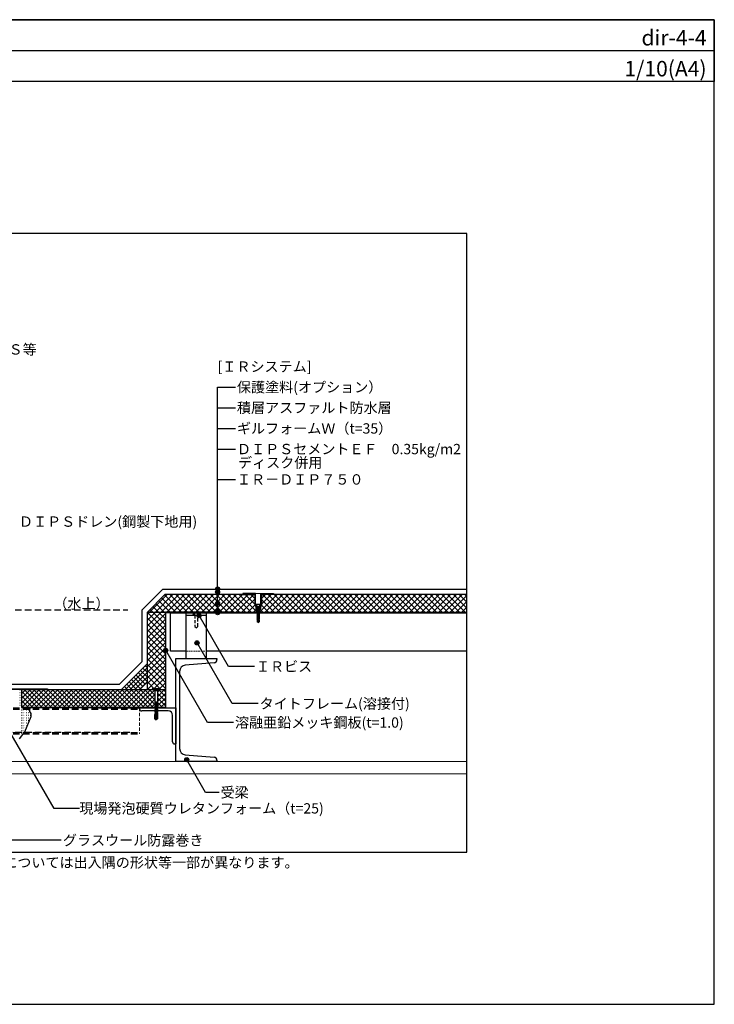
# Model space of a CAD drawing. Units: millimetres. Extents: x 11520 to 14280, y -6090 to -4180.
# Drawn here: x 12932 to 14280, y -6090 to -4180 of the extents above; entities that cross this region are included whole.
import ezdxf
from ezdxf.enums import TextEntityAlignment as Align

# ---------------------------------------------------------------- set-up
doc = ezdxf.new("R2010")
doc.units = ezdxf.units.MM
for name, pattern in [('DASHED', [19.05, 12.7, -6.35]), ('DASHED2', [9.525, 6.35, -3.175]), ('HIDDEN', [0.375, 0.25, -0.125])]:
    doc.linetypes.add(name, pattern=pattern)
doc.layers.get('0').update_dxf_attribs({"plot": 0})
for name, color, linetype in [('BOUSUI', 1, 'Continuous'), ('dannnetu', 6, 'Continuous'), ('dekki', 3, 'Continuous'), ('doubuti', 5, 'Continuous'), ('HATCH', 9, 'Continuous'), ('KANAMONO', 5, 'Continuous'), ('KANAMONO_SCREW', 4, 'Continuous'), ('MOJI', 7, 'Continuous'), ('STEEL-A', 5, 'Continuous'), ('TEKKOTU', 7, 'Continuous'), ('WAKU', 7, 'Continuous'), ('ZATU', 6, 'Continuous')]:
    doc.layers.add(name, color=color, linetype=linetype)
doc.layers.add('L-1', color=7, linetype='Continuous', lineweight=25)
doc.styles.add('MSゴシック', font='txt')

msp = doc.modelspace()

# ---------------------------------------------------------------- hatches: boundary and pattern name
at = {"layer": 'MOJI'}
h = msp.add_hatch(color=256, dxfattribs=at)
edge = h.paths.add_edge_path()
edge.add_arc((13316.2, -5284.6), 4, 0, 360)
h = msp.add_hatch(color=256, dxfattribs=at)
edge = h.paths.add_edge_path()
edge.add_arc((13316.2, -5290.1), 4, 0, 360)
h = msp.add_hatch(color=256, dxfattribs=at)
edge = h.paths.add_edge_path()
edge.add_arc((13316.2, -5311.9), 4, 0, 360)
h = msp.add_hatch(color=256, dxfattribs=at)
edge = h.paths.add_edge_path()
edge.add_arc((13316.2, -5327.9), 4, 0, 360)
h = msp.add_hatch(color=256, dxfattribs=at)
edge = h.paths.add_edge_path()
edge.add_arc((13316.2, -5330.4), 4, 0, 360)
h = msp.add_hatch(color=256, dxfattribs=at)
edge = h.paths.add_edge_path()
edge.add_arc((13280.2, -5336), 4, 0, 360)
h = msp.add_hatch(color=256, dxfattribs=at)
edge = h.paths.add_edge_path()
edge.add_arc((13276.4, -5388.9), 4, 0, 360)
h = msp.add_hatch(color=256, dxfattribs=at)
edge = h.paths.add_edge_path()
edge.add_arc((13215.6, -5403.2), 4, 0, 360)
h = msp.add_hatch(color=256, dxfattribs=at)
edge = h.paths.add_edge_path()
edge.add_arc((13256.4, -5615.5), 4, 0, 360)

# ---------------------------------------------------------------- linework, layer by layer
for p, q in [((11520, -4240), (14280, -4240)), ((13800, -4595), (12000, -4595)), ((13800, -5795), (13800, -4595)), ((12000, -5795), (13800, -5795))]:
    msp.add_line(p, q)
at = {"layer": 'BOUSUI'}
for p, q in [((13170, -5324.9), (13209.9, -5285)), ((13209.9, -5285), (13800, -5285)), ((13170, -5424.9), (13170, -5324.9)), ((13125.9, -5469), (13170, -5424.9)), ((12902.1, -5469), (13125.9, -5469))]:
    msp.add_line(p, q, dxfattribs=at)
at = {"layer": 'dannnetu'}
for p, q in [((13214, -5295), (13180, -5329)), ((13388.5, -5295), (13214, -5295)), ((13800, -5295), (13401.5, -5295)), ((13180, -5479), (13180, -5329)), ((13180, -5329), (13215, -5329)), ((13130, -5479), (13180, -5429)), ((12935.5, -5479), (13215, -5479)), ((12935.5, -5479), (12935.5, -5514)), ((12935.5, -5479.5), (13215, -5479.5)), ((13165.4, -5479), (13180, -5464.4)), ((12935.5, -5513.7), (13215, -5513.7)), ((12935.5, -5514), (13215, -5514)), ((12952, -5522), (12952.4, -5514)), ((12942.5, -5561.7), (12954.4, -5531.5)), ((12954.4, -5526.1), (12952, -5522)), ((12954.4, -5531.5), (12954.4, -5526.1)), ((12931.9, -5575.1), (12942.5, -5561.7))]:
    msp.add_line(p, q, dxfattribs=at)
at = {"layer": 'dekki'}
for p, q in [((13225, -5405), (13225, -5330)), ((13800, -5330), (13225, -5330)), ((13800, -5331), (13225, -5331)), ((13255, -5419), (13255, -5331)), ((13255, -5335), (13295, -5335)), ((13295, -5419), (13295, -5331)), ((13255, -5405), (13225, -5405)), ((13800, -5405), (13295, -5405))]:
    msp.add_line(p, q, dxfattribs=at)
at = {"layer": 'dekki', "linetype": 'DASHED2'}
for p, q in [((13282, -5334), (13268, -5334)), ((13268, -5334), (13268, -5335)), ((13268, -5335), (13282, -5335)), ((13272, -5335), (13272, -5357)), ((13278, -5357), (13278, -5335)), ((13282, -5335), (13282, -5334)), ((13272, -5357), (13275, -5360)), ((13275, -5360), (13278, -5357))]:
    msp.add_line(p, q, dxfattribs=at)
at = {"layer": 'dekki', "linetype": 'DASHED2', "lineweight": 5, "ltscale": 0.5}
msp.add_line((13255, -5405), (13295, -5405), dxfattribs=at)
at = {"layer": 'dekki', "linetype": 'DASHED2'}
for centre, radius, start, end in [((13270.9, -5334.1), 1.94, 125.7312, 177.8855), ((13273.3, -5336.7), 5.4, 103.4136, 129.7071), ((13275.1, -5342.9), 11.9, 90.3448, 104.9365), ((13274.9, -5342.9), 11.9, 75.0635, 89.6552), ((13276.7, -5336.7), 5.4, 50.2929, 76.5864), ((13279.1, -5334.1), 1.94, 2.1145, 54.2688)]:
    msp.add_arc(centre, radius, start, end, dxfattribs=at)
at = {"layer": 'doubuti', "linetype": 'DASHED'}
for p, q in [((12405, -5515), (13165, -5515)), ((12405, -5517.3), (13165, -5517.3)), ((12405, -5562.7), (13165, -5562.7)), ((13146, -5562.7), (12405, -5562.7)), ((12405, -5565), (13165, -5565))]:
    msp.add_line(p, q, dxfattribs=at)
at = {"layer": 'doubuti', "linetype": 'DASHED', "lineweight": 5, "ltscale": 0.5}
msp.add_line((13165, -5515), (13165, -5565), dxfattribs=at)
at = {"layer": 'HATCH', "linetype": 'Continuous'}
for p, q in [((13184.3, -5329), (13218.3, -5295)), ((13195.6, -5329), (13229.6, -5295)), ((13223.9, -5329), (13202, -5307)), ((13206.8, -5329), (13240.8, -5295)), ((13235.2, -5329), (13207.6, -5301.4)), ((13246.4, -5329), (13213.2, -5295.8)), ((13218, -5329), (13252, -5295)), ((13257.6, -5329), (13223.6, -5295)), ((13229.2, -5329), (13263.2, -5295)), ((13268.9, -5329), (13234.9, -5295)), ((13240.5, -5329), (13274.5, -5295)), ((13280.1, -5329), (13246.1, -5295)), ((13251.7, -5329), (13285.7, -5295)), ((13291.3, -5329), (13257.3, -5295)), ((13262.9, -5329), (13296.9, -5295)), ((13302.5, -5329), (13268.5, -5295)), ((13274.1, -5329), (13308.1, -5295)), ((13313.8, -5329), (13279.8, -5295)), ((13285.4, -5329), (13319.4, -5295)), ((13325, -5329), (13291, -5295)), ((13296.6, -5329), (13330.6, -5295)), ((13336.2, -5329), (13302.2, -5295)), ((13307.8, -5329), (13341.8, -5295)), ((13348.4, -5330), (13313.4, -5295)), ((13319, -5329), (13353, -5295)), ((13359.7, -5330), (13324.7, -5295)), ((13330.3, -5329), (13364.3, -5295)), ((13370.9, -5330), (13335.9, -5295)), ((13341.5, -5329), (13375.5, -5295)), ((13382.1, -5330), (13347.1, -5295)), ((13351.7, -5330), (13386.7, -5295)), ((13392.3, -5328.9), (13358.3, -5295)), ((13362.9, -5330), (13388.5, -5304.4)), ((13388.5, -5313.9), (13369.6, -5295)), ((13388.5, -5302.7), (13380.8, -5295)), ((13396.9, -5329.8), (13431.6, -5295)), ((13401.5, -5302.7), (13409.2, -5295)), ((13401.5, -5313.9), (13420.4, -5295)), ((13426.8, -5329.8), (13401.5, -5304.5)), ((13438, -5329.8), (13403.2, -5295)), ((13408, -5329.8), (13442.8, -5295)), ((13449.3, -5329.8), (13414.5, -5295)), ((13419.2, -5329.8), (13454.1, -5295)), ((13460.5, -5329.8), (13425.7, -5295)), ((13430.5, -5329.8), (13465.3, -5295)), ((13471.7, -5329.8), (13436.9, -5295)), ((13441.7, -5329.8), (13476.5, -5295)), ((13483, -5329.8), (13448.1, -5295)), ((13452.9, -5329.8), (13487.7, -5295)), ((13494.2, -5329.8), (13459.4, -5295)), ((13464.1, -5329.8), (13499, -5295)), ((13505.4, -5329.9), (13470.6, -5295)), ((13475.3, -5329.8), (13510.2, -5295)), ((13516.7, -5329.9), (13481.8, -5295)), ((13486.6, -5329.8), (13521.4, -5295)), ((13527.9, -5329.9), (13493, -5295)), ((13497.8, -5329.8), (13532.6, -5295)), ((13539.1, -5329.9), (13504.3, -5295)), ((13509, -5329.9), (13543.9, -5295)), ((13550.4, -5329.9), (13515.5, -5295)), ((13520.2, -5329.9), (13555.1, -5295)), ((13561.6, -5329.9), (13526.7, -5295)), ((13531.4, -5329.9), (13566.3, -5295)), ((13572.8, -5329.9), (13537.9, -5295)), ((13542.7, -5329.9), (13577.5, -5295)), ((13584, -5329.9), (13549.2, -5295)), ((13553.9, -5329.9), (13588.8, -5295)), ((13595.3, -5329.9), (13560.4, -5295)), ((13565.1, -5329.9), (13600, -5295)), ((13606.5, -5329.9), (13571.6, -5295)), ((13576.3, -5329.9), (13611.2, -5295)), ((13617.7, -5329.9), (13582.8, -5295)), ((13587.5, -5329.9), (13622.4, -5295)), ((13629, -5329.9), (13594.1, -5295)), ((13598.8, -5329.9), (13633.7, -5295)), ((13640.2, -5329.9), (13605.3, -5295)), ((13610, -5329.9), (13644.9, -5295)), ((13651.4, -5329.9), (13616.5, -5295)), ((13621.2, -5329.9), (13656.1, -5295)), ((13662.7, -5329.9), (13627.7, -5295)), ((13632.4, -5329.9), (13667.3, -5295)), ((13673.9, -5329.9), (13639, -5295)), ((13643.6, -5329.9), (13678.6, -5295)), ((13685.1, -5329.9), (13650.2, -5295)), ((13654.9, -5329.9), (13689.8, -5295)), ((13696.4, -5329.9), (13661.4, -5295)), ((13666.1, -5329.9), (13701, -5295)), ((13707.6, -5329.9), (13672.6, -5295)), ((13677.3, -5329.9), (13712.2, -5295)), ((13718.8, -5330), (13683.9, -5295)), ((13688.5, -5329.9), (13723.5, -5295)), ((13730, -5330), (13695.1, -5295)), ((13699.7, -5329.9), (13734.7, -5295)), ((13741.3, -5330), (13706.3, -5295)), ((13711, -5329.9), (13745.9, -5295)), ((13752.5, -5330), (13717.5, -5295)), ((13722.2, -5330), (13757.1, -5295)), ((13763.7, -5330), (13728.8, -5295)), ((13733.4, -5330), (13768.4, -5295)), ((13775, -5330), (13740, -5295)), ((13744.6, -5330), (13779.6, -5295)), ((13786.2, -5330), (13751.2, -5295)), ((13755.8, -5330), (13790.8, -5295)), ((13797.4, -5330), (13762.4, -5295)), ((13767.1, -5330), (13800, -5297)), ((13800, -5321.3), (13773.7, -5295)), ((13778.3, -5330), (13800, -5308.3)), ((13800, -5310.1), (13784.9, -5295)), ((13800, -5298.9), (13796.1, -5295)), ((13190.3, -5329), (13185.1, -5323.9)), ((13201.5, -5329), (13190.7, -5318.3)), ((13212.7, -5329), (13196.4, -5312.6)), ((13374.2, -5330), (13388.5, -5315.7)), ((13385.4, -5330), (13391.4, -5324)), ((13398, -5323.4), (13397.6, -5323)), ((13404.4, -5329.8), (13398.6, -5324)), ((13415.6, -5329.8), (13401.5, -5315.7)), ((13789.5, -5330), (13800, -5319.5)), ((13180, -5333.3), (13184.3, -5329)), ((13180, -5344.6), (13195.6, -5329)), ((13180, -5355.8), (13206.8, -5329)), ((13215, -5365), (13180, -5330)), ((13180, -5367), (13215, -5332)), ((13215, -5376.2), (13180, -5341.2)), ((13180, -5378.2), (13215, -5343.2)), ((13215, -5353.7), (13190.3, -5329)), ((13215, -5342.5), (13201.5, -5329)), ((13215, -5331.3), (13212.7, -5329)), ((13393.1, -5329.8), (13392.4, -5329)), ((13215, -5387.4), (13180, -5352.4)), ((13180, -5389.5), (13215, -5354.5)), ((13215, -5398.6), (13180, -5363.6)), ((13180, -5400.7), (13215, -5365.7)), ((13215, -5409.9), (13180, -5374.9)), ((13180, -5411.9), (13215, -5376.9)), ((13215, -5421.1), (13180, -5386.1)), ((13180, -5423.1), (13215, -5388.1)), ((13215, -5432.3), (13180, -5397.3)), ((13180, -5434.4), (13215, -5399.4)), ((13215, -5443.5), (13180, -5408.5)), ((13180, -5445.6), (13215, -5410.6)), ((13215, -5454.8), (13180, -5419.8)), ((13180, -5456.8), (13215, -5421.8)), ((13137.6, -5479), (13180, -5436.6)), ((13180, -5455.3), (13166.8, -5442.2)), ((13180, -5446.3), (13171.3, -5437.7)), ((13180, -5437.3), (13175.8, -5433.2)), ((13215, -5466), (13180, -5431)), ((13180, -5468), (13215, -5433)), ((13215, -5477.2), (13180, -5442.2)), ((13146.6, -5479), (13180, -5445.6)), ((13166.6, -5477.8), (13148.9, -5460.1)), ((13171.1, -5473.3), (13153.4, -5455.6)), ((13155.6, -5479), (13180, -5454.6)), ((13175.5, -5468.8), (13157.9, -5451.1)), ((13180, -5464.3), (13162.4, -5446.6)), ((13204.6, -5478), (13180, -5453.4)), ((13180.3, -5479), (13215, -5444.3)), ((13192.5, -5478), (13215, -5455.5)), ((12932.5, -5480), (12933, -5480)), ((12935.5, -5488), (12944, -5479.5)), ((12935.5, -5497), (12953, -5479.5)), ((12935.5, -5506), (12962, -5479.5)), ((12936.8, -5513.7), (12971, -5479.5)), ((12975.3, -5513.7), (12941.2, -5479.5)), ((12945.8, -5513.7), (12979.9, -5479.5)), ((12984.3, -5513.7), (12950.1, -5479.5)), ((12954.8, -5513.7), (12988.9, -5479.5)), ((12993.3, -5513.7), (12959.1, -5479.5)), ((12963.8, -5513.7), (12997.9, -5479.5)), ((13002.2, -5513.7), (12968.1, -5479.5)), ((12972.7, -5513.7), (13006.9, -5479.5)), ((13011.2, -5513.7), (12977.1, -5479.5)), ((12981.7, -5513.7), (13015.9, -5479.5)), ((13020.2, -5513.7), (12986.1, -5479.5)), ((12990.7, -5513.7), (13024.8, -5479.5)), ((13029.2, -5513.7), (12995, -5479.5)), ((12999.7, -5513.7), (13033.8, -5479.5)), ((13038.2, -5513.7), (13004, -5479.5)), ((13008.7, -5513.7), (13042.8, -5479.5)), ((13047.1, -5513.7), (13013, -5479.5)), ((13017.6, -5513.7), (13051.8, -5479.5)), ((13056.1, -5513.7), (13022, -5479.5)), ((13026.6, -5513.7), (13060.8, -5479.5)), ((13065.1, -5513.7), (13031, -5479.5)), ((13035.6, -5513.7), (13069.7, -5479.5)), ((13074.1, -5513.7), (13039.9, -5479.5)), ((13044.6, -5513.7), (13078.7, -5479.5)), ((13083.1, -5513.7), (13048.9, -5479.5)), ((13053.6, -5513.7), (13087.7, -5479.5)), ((13092, -5513.7), (13057.9, -5479.5)), ((13062.5, -5513.7), (13096.7, -5479.5)), ((13101, -5513.7), (13066.9, -5479.5)), ((13071.5, -5513.7), (13105.7, -5479.5)), ((13110, -5513.7), (13075.9, -5479.5)), ((13080.5, -5513.7), (13114.6, -5479.5)), ((13119, -5513.7), (13084.8, -5479.5)), ((13089.5, -5513.7), (13123.6, -5479.5)), ((13128, -5513.7), (13093.8, -5479.5)), ((13098.5, -5513.7), (13132.6, -5479.5)), ((13136.9, -5513.7), (13102.8, -5479.5)), ((13107.4, -5513.7), (13141.6, -5479.5)), ((13145.9, -5513.7), (13111.8, -5479.5)), ((13116.4, -5513.7), (13150.6, -5479.5)), ((13154.9, -5513.7), (13120.8, -5479.5)), ((13125.4, -5513.7), (13159.6, -5479.5)), ((13163.9, -5513.7), (13129.7, -5479.5)), ((13131.8, -5479), (13130.9, -5478.1)), ((13134.4, -5513.7), (13168.5, -5479.5)), ((13140.8, -5479), (13135.4, -5473.6)), ((13172.9, -5513.7), (13138.7, -5479.5)), ((13149.8, -5479), (13139.9, -5469.1)), ((13143.4, -5513.7), (13177.5, -5479.5)), ((13158.8, -5479), (13144.4, -5464.6)), ((13181.8, -5513.7), (13147.7, -5479.5)), ((13152.3, -5513.7), (13186.5, -5479.5)), ((13190.8, -5513.7), (13156.7, -5479.5)), ((13161.3, -5513.7), (13194.1, -5480.9)), ((13164.5, -5479), (13180, -5463.5)), ((13194.5, -5508.4), (13165.7, -5479.5)), ((13194.7, -5499.5), (13174.6, -5479.5)), ((13193.3, -5478), (13180, -5464.7)), ((13183.1, -5479), (13180, -5475.9)), ((13194.7, -5490.6), (13183.6, -5479.5)), ((13194.7, -5481.6), (13192.6, -5479.5)), ((13199.6, -5484.4), (13204.5, -5479.5)), ((13199.6, -5493.3), (13213.4, -5479.5)), ((13215, -5492.9), (13201.6, -5479.5)), ((13203.7, -5478), (13215, -5466.7)), ((13205.6, -5479), (13204.6, -5478.1)), ((13215, -5483.9), (13210.6, -5479.5)), ((13213.9, -5479), (13215, -5477.9)), ((12932.5, -5485), (12933, -5485)), ((12932.5, -5490), (12933, -5490)), ((12932.5, -5495), (12933, -5495)), ((12932.5, -5500), (12933, -5500)), ((12966.3, -5513.7), (12935.5, -5482.8)), ((12957.3, -5513.7), (12935.5, -5491.8)), ((12948.4, -5513.7), (12935.5, -5500.8)), ((13170.3, -5513.7), (13194.7, -5489.3)), ((13179.3, -5513.7), (13194.7, -5498.3)), ((13215, -5501.9), (13199.6, -5486.5)), ((13199.6, -5502.3), (13215, -5486.9)), ((13215, -5510.9), (13199.6, -5495.5)), ((13199.8, -5511.1), (13215, -5495.9)), ((12932.5, -5505), (12933, -5505)), ((12932.5, -5510), (12933, -5510)), ((12935, -5519), (12935.5, -5519)), ((12939.4, -5513.7), (12935.5, -5509.8)), ((12938.5, -5519), (12939, -5519)), ((12942, -5519), (12942.5, -5519)), ((12945.5, -5519), (12946, -5519)), ((12949, -5519), (12949.5, -5519)), ((13188.3, -5513.7), (13194.7, -5507.2)), ((13208.8, -5513.7), (13199.6, -5504.4)), ((13199.8, -5513.7), (13199.6, -5513.5)), ((13206.2, -5513.7), (13215, -5504.9)), ((12935, -5524), (12935.5, -5524)), ((12935, -5529), (12935.5, -5529)), ((12935, -5534), (12935.5, -5534)), ((12935, -5539), (12935.5, -5539)), ((12938.5, -5524), (12939, -5524)), ((12938.5, -5529), (12939, -5529)), ((12938.5, -5534), (12939, -5534)), ((12938.5, -5539), (12939, -5539)), ((12942, -5524), (12942.5, -5524)), ((12942, -5529), (12942.5, -5529)), ((12942, -5534), (12942.5, -5534)), ((12942, -5539), (12942.5, -5539)), ((12945.5, -5524), (12946, -5524)), ((12945.5, -5529), (12946, -5529)), ((12945.5, -5534), (12946, -5534)), ((12945.5, -5539), (12946, -5539)), ((12949, -5524), (12949.5, -5524)), ((12949, -5529), (12949.5, -5529)), ((12949, -5534), (12949.5, -5534)), ((12949, -5539), (12949.5, -5539)), ((12952.5, -5524), (12953, -5524)), ((12952.5, -5529), (12953, -5529)), ((12952.5, -5534), (12953, -5534)), ((12935, -5544), (12935.5, -5544)), ((12935, -5549), (12935.5, -5549)), ((12935, -5554), (12935.5, -5554)), ((12938.5, -5544), (12939, -5544)), ((12938.5, -5549), (12939, -5549)), ((12938.5, -5554), (12939, -5554)), ((12942, -5544), (12942.5, -5544)), ((12942, -5549), (12942.5, -5549)), ((12942, -5554), (12942.5, -5554)), ((12945.5, -5544), (12946, -5544)), ((12945.5, -5549), (12946, -5549)), ((12945.5, -5554), (12945.5, -5554)), ((12949, -5544), (12949.5, -5544)), ((12935, -5559), (12935.5, -5559)), ((12935, -5564), (12935.5, -5564)), ((12935, -5569), (12935.5, -5569)), ((12938.5, -5559), (12939, -5559)), ((12938.5, -5564), (12939, -5564)), ((12942, -5559), (12942.5, -5559))]:
    msp.add_line(p, q, dxfattribs=at)
at = {"layer": 'KANAMONO'}
for p, q in [((13345, -5329), (13215, -5329)), ((13215, -5329), (13215, -5514)), ((13216, -5515), (13216, -5330)), ((13216, -5330), (13345, -5330)), ((13345, -5330), (13345, -5329)), ((13215, -5514), (13086, -5514)), ((13086, -5514), (13086, -5515)), ((13086, -5515), (13216, -5515))]:
    msp.add_line(p, q, dxfattribs=at)
at = {"layer": 'KANAMONO', "ltscale": 20}
for p, q in [((13165, -5517), (13165, -5515)), ((13165, -5515), (13235, -5515)), ((13235, -5515), (13235, -5585)), ((13220.5, -5521), (13169, -5521)), ((13229, -5581), (13229, -5529.5)), ((13235, -5585), (13233, -5585))]:
    msp.add_line(p, q, dxfattribs=at)
for centre, radius, start, end in [((13169, -5517), 4, 180, 270), ((13220.5, -5529.5), 8.5, 0, 90), ((13233, -5581), 4, 180, 270)]:
    msp.add_arc(centre, radius, start, end, dxfattribs=at)
at = {"layer": 'KANAMONO_SCREW', "ltscale": 20}
for p, q in [((13390, -5313.5), (13400, -5313.5)), ((13390, -5314), (13390, -5313.5)), ((13390, -5314), (13400, -5314)), ((13390, -5314), (13392.4, -5316.4)), ((13392.1, -5318.4), (13393.1, -5319)), ((13392.1, -5318.4), (13393.1, -5318.4)), ((13392.1, -5320.2), (13393.1, -5320.7)), ((13392.1, -5320.2), (13393.1, -5320.2)), ((13392.1, -5321.9), (13393.1, -5322.5)), ((13392.1, -5321.9), (13393.1, -5321.9)), ((13392.1, -5323.7), (13393.1, -5324.2)), ((13392.1, -5323.7), (13393.1, -5323.7)), ((13392.1, -5325.4), (13393.1, -5326)), ((13392.1, -5325.4), (13393.1, -5325.4)), ((13392.1, -5327.2), (13393.1, -5327.7)), ((13392.1, -5327.2), (13393.1, -5327.2)), ((13393, -5317.6), (13392.9, -5317.3)), ((13393, -5317.6), (13393.1, -5317.6)), ((13393.1, -5318.4), (13396.9, -5317.6)), ((13393.1, -5318.4), (13397.9, -5317.6)), ((13393.1, -5318.4), (13393.1, -5317.6)), ((13393.1, -5319), (13396.9, -5318.3)), ((13393.1, -5319), (13393.1, -5320.2)), ((13393.1, -5320.2), (13396.9, -5319.3)), ((13393.1, -5320.2), (13397.9, -5319.3)), ((13393.1, -5320.7), (13396.9, -5320.1)), ((13393.1, -5320.7), (13393.1, -5321.9)), ((13393.1, -5321.9), (13396.9, -5321.1)), ((13393.1, -5321.9), (13397.9, -5321.1)), ((13393.1, -5322.5), (13396.9, -5321.8)), ((13393.1, -5322.5), (13393.1, -5323.7)), ((13393.1, -5323.7), (13396.9, -5322.8)), ((13393.1, -5323.7), (13397.9, -5322.8)), ((13393.1, -5324.2), (13396.9, -5323.6)), ((13393.1, -5324.2), (13393.1, -5325.4)), ((13393.1, -5325.4), (13396.9, -5324.6)), ((13393.1, -5325.4), (13397.9, -5324.6)), ((13393.1, -5326), (13396.9, -5325.3)), ((13393.1, -5326), (13393.1, -5327.2)), ((13393.1, -5327.2), (13396.9, -5326.3)), ((13393.1, -5327.2), (13397.9, -5326.3)), ((13393.1, -5327.7), (13396.9, -5327.1)), ((13393.1, -5327.7), (13393.1, -5328.9)), ((13393.1, -5328.9), (13396.9, -5328.1)), ((13393.1, -5328.9), (13397.9, -5328.1)), ((13393.1, -5329.5), (13396.9, -5328.8)), ((13396.9, -5318.3), (13397.9, -5317.6)), ((13397.9, -5317.6), (13396.9, -5317.6)), ((13396.9, -5318.3), (13396.9, -5319.3)), ((13396.9, -5320.1), (13397.9, -5319.3)), ((13397.9, -5319.3), (13396.9, -5319.3)), ((13396.9, -5320.1), (13396.9, -5321.1)), ((13396.9, -5321.8), (13397.9, -5321.1)), ((13397.9, -5321.1), (13396.9, -5321.1)), ((13396.9, -5321.8), (13396.9, -5322.8)), ((13396.9, -5323.6), (13397.9, -5322.8)), ((13397.9, -5322.8), (13396.9, -5322.8)), ((13396.9, -5323.6), (13396.9, -5324.6)), ((13396.9, -5325.3), (13397.9, -5324.6)), ((13397.9, -5324.6), (13396.9, -5324.6)), ((13396.9, -5325.3), (13396.9, -5326.3)), ((13396.9, -5327.1), (13397.9, -5326.3)), ((13397.9, -5326.3), (13396.9, -5326.3)), ((13396.9, -5327.1), (13396.9, -5328.1)), ((13396.9, -5328.8), (13397.9, -5328.1)), ((13397.9, -5328.1), (13396.9, -5328.1)), ((13396.9, -5328.8), (13396.9, -5329.8)), ((13397, -5317.6), (13397.1, -5317.3)), ((13400, -5314), (13397.6, -5316.4)), ((13400, -5314), (13400, -5313.5)), ((13392.1, -5328.9), (13393.1, -5329.5)), ((13392.1, -5328.9), (13393.1, -5328.9)), ((13392.1, -5330.7), (13393.1, -5331.2)), ((13392.1, -5330.7), (13393.1, -5330.7)), ((13392.1, -5332.4), (13393.1, -5333)), ((13392.1, -5332.4), (13393.1, -5332.4)), ((13392.1, -5334.2), (13393.1, -5334.2)), ((13392.1, -5334.2), (13393.1, -5334.7)), ((13392.1, -5335.9), (13393.1, -5335.9)), ((13392.1, -5335.9), (13393.1, -5336.5)), ((13392.1, -5337.7), (13393.1, -5338.2)), ((13392.1, -5337.7), (13393.1, -5337.7)), ((13392.1, -5339.4), (13393.1, -5339.4)), ((13392.1, -5339.4), (13393.1, -5340)), ((13392.1, -5341.2), (13393.1, -5341.2)), ((13392.1, -5341.2), (13393.1, -5341.7)), ((13392.1, -5342.9), (13393.1, -5342.9)), ((13392.1, -5342.9), (13393.1, -5343.5)), ((13392.8, -5344.5), (13393.6, -5344.9)), ((13392.8, -5344.5), (13393.6, -5344.5)), ((13393.1, -5329.5), (13393.1, -5330.7)), ((13393.1, -5330.7), (13396.9, -5329.8)), ((13393.1, -5330.7), (13397.9, -5329.8)), ((13393.1, -5331.2), (13396.9, -5330.6)), ((13393.1, -5331.2), (13393.1, -5332.4)), ((13393.1, -5332.4), (13396.9, -5331.6)), ((13393.1, -5332.4), (13397.9, -5331.6)), ((13393.1, -5333), (13396.9, -5332.3)), ((13393.1, -5333), (13393.1, -5334.2)), ((13393.1, -5334.2), (13397.9, -5333.3)), ((13393.1, -5334.2), (13396.9, -5333.3)), ((13393.1, -5334.7), (13396.9, -5334.1)), ((13393.1, -5334.7), (13393.1, -5335.9)), ((13393.1, -5335.9), (13397.9, -5335.1)), ((13393.1, -5335.9), (13396.9, -5335.1)), ((13393.1, -5336.5), (13396.9, -5335.8)), ((13393.1, -5336.5), (13393.1, -5337.7)), ((13393.1, -5337.7), (13397.9, -5336.8)), ((13393.1, -5337.7), (13396.9, -5336.8)), ((13393.1, -5338.2), (13396.9, -5337.6)), ((13393.1, -5338.2), (13393.1, -5339.4)), ((13393.1, -5339.4), (13397.9, -5338.6)), ((13393.1, -5339.4), (13396.9, -5338.6)), ((13393.1, -5340), (13396.9, -5339.3)), ((13393.1, -5340), (13393.1, -5341.2)), ((13393.1, -5341.2), (13397.9, -5340.3)), ((13393.1, -5341.2), (13396.9, -5340.3)), ((13393.1, -5341.7), (13396.9, -5341.1)), ((13393.1, -5341.7), (13393.1, -5342.9)), ((13393.1, -5342.9), (13397.9, -5342.1)), ((13393.1, -5342.9), (13396.9, -5342.1)), ((13393.1, -5343.5), (13396.9, -5342.8)), ((13393.1, -5343.5), (13393.6, -5344.5)), ((13393.2, -5344.9), (13393.2, -5347.9)), ((13393.2, -5344.9), (13396.8, -5344.9)), ((13395, -5349.1), (13393.2, -5347.9)), ((13393.6, -5344.5), (13397.3, -5343.8)), ((13393.6, -5344.5), (13396.5, -5343.8)), ((13393.6, -5344.9), (13396.5, -5344.4)), ((13395, -5349.1), (13394.3, -5347.1)), ((13395, -5349.1), (13396.8, -5344.9)), ((13395, -5349.1), (13396.8, -5347.9)), ((13396.9, -5342.8), (13396.5, -5343.8)), ((13396.5, -5344.4), (13397.3, -5343.8)), ((13397.3, -5343.8), (13396.5, -5343.8)), ((13396.5, -5344.4), (13396.5, -5344.9)), ((13396.8, -5344.9), (13396.8, -5347.9)), ((13396.9, -5330.6), (13397.9, -5329.8)), ((13397.9, -5329.8), (13396.9, -5329.8)), ((13396.9, -5330.6), (13396.9, -5331.6)), ((13396.9, -5332.3), (13397.9, -5331.6)), ((13397.9, -5331.6), (13396.9, -5331.6)), ((13396.9, -5332.3), (13396.9, -5333.3)), ((13397.9, -5333.3), (13396.9, -5333.3)), ((13396.9, -5334.1), (13397.9, -5333.3)), ((13396.9, -5334.1), (13396.9, -5335.1)), ((13397.9, -5335.1), (13396.9, -5335.1)), ((13396.9, -5335.8), (13397.9, -5335.1)), ((13396.9, -5335.8), (13396.9, -5336.8)), ((13397.9, -5336.8), (13396.9, -5336.8)), ((13396.9, -5337.6), (13397.9, -5336.8)), ((13396.9, -5337.6), (13396.9, -5338.6)), ((13397.9, -5338.6), (13396.9, -5338.6)), ((13396.9, -5339.3), (13397.9, -5338.6)), ((13396.9, -5339.3), (13396.9, -5340.3)), ((13397.9, -5340.3), (13396.9, -5340.3)), ((13396.9, -5341.1), (13397.9, -5340.3)), ((13396.9, -5341.1), (13396.9, -5342.1)), ((13397.9, -5342.1), (13396.9, -5342.1)), ((13396.9, -5342.8), (13397.9, -5342.1))]:
    msp.add_line(p, q, dxfattribs=at)
at = {"layer": 'KANAMONO_SCREW', "linetype": 'Continuous'}
for p, q in [((13189.6, -5478.3), (13189.6, -5479)), ((13204.6, -5479), (13189.6, -5479)), ((13189.6, -5479), (13193.2, -5479.6)), ((13204.3, -5478), (13189.9, -5478)), ((13200.6, -5479.7), (13193.6, -5479.7)), ((13193.9, -5480.1), (13194.5, -5481.3)), ((13194.7, -5481.5), (13199.6, -5481.5)), ((13200.4, -5480.1), (13199.7, -5481.3)), ((13204.6, -5479), (13201.1, -5479.6)), ((13204.6, -5478.3), (13204.6, -5479)), ((13194.7, -5481.8), (13194.7, -5504)), ((13199.6, -5481.8), (13199.6, -5504)), ((13194.2, -5506.7), (13194.9, -5506.3)), ((13194.2, -5506.7), (13195.2, -5506.6)), ((13194.2, -5506.8), (13195.2, -5506.7)), ((13194.2, -5506.7), (13194.2, -5506.8)), ((13194.2, -5506.8), (13194.9, -5507.3)), ((13194.2, -5508.6), (13194.9, -5508.1)), ((13194.2, -5508.6), (13195.5, -5508.4)), ((13194.2, -5508.7), (13195.5, -5508.5)), ((13194.2, -5508.6), (13194.2, -5508.7)), ((13194.2, -5508.7), (13194.9, -5509.1)), ((13194.2, -5510.4), (13194.9, -5510)), ((13194.2, -5510.4), (13195.8, -5510.1)), ((13194.2, -5510.5), (13195.8, -5510.2)), ((13194.2, -5510.4), (13194.2, -5510.5)), ((13194.2, -5510.5), (13194.9, -5510.9)), ((13194.2, -5512.2), (13194.9, -5511.8)), ((13194.2, -5512.2), (13196.1, -5511.9)), ((13194.2, -5512.3), (13196.1, -5512)), ((13194.2, -5512.2), (13194.2, -5512.3)), ((13194.2, -5512.3), (13194.9, -5512.7)), ((13194.2, -5514), (13194.9, -5513.6)), ((13194.2, -5514), (13196.3, -5513.7)), ((13194.2, -5514.1), (13196.4, -5513.8)), ((13194.2, -5514), (13194.2, -5514.1)), ((13194.2, -5514.1), (13194.9, -5514.5)), ((13194.2, -5515.8), (13196.6, -5515.4)), ((13194.2, -5515.8), (13194.9, -5515.4)), ((13194.2, -5515.9), (13196.6, -5515.5)), ((13194.2, -5515.8), (13194.2, -5515.9)), ((13194.2, -5515.9), (13194.9, -5516.3)), ((13194.2, -5517.6), (13196.9, -5517.2)), ((13194.2, -5517.6), (13194.9, -5517.2)), ((13194.2, -5517.7), (13196.9, -5517.3)), ((13194.2, -5517.6), (13194.2, -5517.7)), ((13194.2, -5517.7), (13194.9, -5518.1)), ((13194.2, -5519.4), (13197.2, -5519)), ((13194.2, -5519.4), (13194.9, -5519)), ((13194.2, -5519.5), (13197.2, -5519.1)), ((13194.2, -5519.4), (13194.2, -5519.5)), ((13194.2, -5519.5), (13194.9, -5519.9)), ((13194.5, -5504.8), (13194.4, -5505.1)), ((13194.4, -5505.1), (13195, -5505.1)), ((13194.4, -5505.1), (13194.9, -5505.4)), ((13194.5, -5504.8), (13194.8, -5504.6)), ((13194.5, -5504.8), (13194.9, -5504.7)), ((13199.6, -5504), (13194.7, -5504)), ((13194.8, -5504.6), (13197.6, -5504)), ((13194.8, -5504), (13194.8, -5504.6)), ((13199.5, -5504.5), (13194.9, -5505.4)), ((13195.3, -5504.5), (13194.9, -5504.7)), ((13195, -5505.1), (13194.9, -5504.7)), ((13194.9, -5506.3), (13199.4, -5505.4)), ((13194.9, -5505.4), (13194.9, -5505.8)), ((13194.9, -5505.8), (13194.9, -5506.3)), ((13199.4, -5506.4), (13194.9, -5507.3)), ((13194.9, -5508.1), (13199.4, -5507.2)), ((13194.9, -5507.3), (13194.9, -5508.1)), ((13199.4, -5508.2), (13194.9, -5509.1)), ((13194.9, -5510), (13199.4, -5509.1)), ((13194.9, -5509.1), (13194.9, -5510)), ((13199.4, -5510), (13194.9, -5510.9)), ((13194.9, -5511.8), (13199.4, -5510.9)), ((13194.9, -5510.9), (13194.9, -5511.8)), ((13199.4, -5511.8), (13194.9, -5512.7)), ((13194.9, -5513.6), (13199.4, -5512.7)), ((13194.9, -5512.7), (13194.9, -5513.6)), ((13199.4, -5513.6), (13194.9, -5514.5)), ((13194.9, -5515.4), (13199.4, -5514.5)), ((13194.9, -5514.5), (13194.9, -5515.4)), ((13199.4, -5515.4), (13194.9, -5516.3)), ((13194.9, -5517.2), (13199.4, -5516.3)), ((13194.9, -5516.3), (13194.9, -5517.2)), ((13199.4, -5517.2), (13194.9, -5518.1)), ((13194.9, -5519), (13199.4, -5518.1)), ((13194.9, -5518.1), (13194.9, -5519)), ((13199.4, -5519), (13194.9, -5519.9)), ((13195, -5505.1), (13195.4, -5505.3)), ((13195.6, -5506.2), (13195.2, -5506.6)), ((13195.2, -5506.7), (13195.2, -5506.6)), ((13195.2, -5506.7), (13195.7, -5507.1)), ((13195.4, -5505.3), (13195.3, -5504.5)), ((13195.7, -5504.5), (13195.3, -5504.5)), ((13195.4, -5505.3), (13195.8, -5504.9)), ((13195.8, -5508), (13195.5, -5508.4)), ((13195.5, -5508.5), (13195.5, -5508.4)), ((13195.5, -5508.5), (13196, -5508.8)), ((13195.7, -5507.1), (13195.6, -5506.2)), ((13196, -5506.5), (13195.6, -5506.2)), ((13195.7, -5504.5), (13198.1, -5504)), ((13195.8, -5504.9), (13195.7, -5504.5)), ((13195.7, -5507.1), (13196, -5506.6)), ((13195.8, -5504.9), (13199.7, -5504.4)), ((13196, -5508.8), (13195.8, -5508)), ((13196.3, -5508.2), (13195.8, -5508)), ((13196.1, -5509.7), (13195.8, -5510.1)), ((13195.8, -5510.2), (13195.8, -5510.1)), ((13195.8, -5510.2), (13196.3, -5510.6)), ((13196, -5506.5), (13200.1, -5505.8)), ((13196, -5506.6), (13200.1, -5505.9)), ((13196, -5506.6), (13196, -5506.5)), ((13196, -5508.8), (13196.3, -5508.3)), ((13196.3, -5510.6), (13196.1, -5509.7)), ((13196.6, -5510), (13196.1, -5509.7)), ((13196.4, -5511.5), (13196.1, -5511.9)), ((13196.1, -5512), (13196.1, -5511.9)), ((13196.1, -5512), (13196.5, -5512.4)), ((13196.3, -5508.2), (13200.1, -5507.7)), ((13196.3, -5508.3), (13200.1, -5507.8)), ((13196.3, -5508.3), (13196.3, -5508.2)), ((13196.3, -5510.6), (13196.6, -5510.1)), ((13196.7, -5513.2), (13196.3, -5513.7)), ((13196.4, -5513.8), (13196.3, -5513.7)), ((13196.5, -5512.4), (13196.4, -5511.5)), ((13196.9, -5511.8), (13196.4, -5511.5)), ((13196.4, -5513.8), (13196.8, -5514.1)), ((13196.5, -5512.4), (13196.9, -5511.9)), ((13196.6, -5510), (13200.1, -5509.5)), ((13196.6, -5510.1), (13200.1, -5509.6)), ((13196.6, -5510.1), (13196.6, -5510)), ((13197, -5515), (13196.6, -5515.4)), ((13196.6, -5515.5), (13196.6, -5515.4)), ((13196.6, -5515.5), (13197.1, -5515.9)), ((13196.8, -5514.1), (13196.7, -5513.2)), ((13197.1, -5513.5), (13196.7, -5513.2)), ((13196.8, -5514.1), (13197.2, -5513.6)), ((13196.9, -5511.8), (13200.1, -5511.3)), ((13196.9, -5511.9), (13200.1, -5511.4)), ((13196.9, -5511.9), (13196.9, -5511.8)), ((13197.2, -5516.7), (13196.9, -5517.2)), ((13196.9, -5517.3), (13196.9, -5517.2)), ((13196.9, -5517.3), (13197.4, -5517.6)), ((13197.1, -5515.9), (13197, -5515)), ((13197.4, -5515.3), (13197, -5515)), ((13197.1, -5513.5), (13200.1, -5513.1)), ((13197.2, -5513.6), (13197.1, -5513.5)), ((13197.1, -5515.9), (13197.4, -5515.4)), ((13197.2, -5513.6), (13200.1, -5513.2)), ((13197.4, -5517.6), (13197.2, -5516.7)), ((13197.7, -5517.1), (13197.2, -5516.7)), ((13197.5, -5518.5), (13197.2, -5519)), ((13197.2, -5519.1), (13197.2, -5519)), ((13197.2, -5519.1), (13197.7, -5519.4)), ((13197.4, -5515.3), (13200.1, -5514.9)), ((13197.4, -5515.4), (13200.1, -5515)), ((13197.4, -5515.4), (13197.4, -5515.3)), ((13197.4, -5517.6), (13197.7, -5517.2)), ((13197.7, -5519.4), (13197.5, -5518.5)), ((13198, -5518.8), (13197.5, -5518.5)), ((13197.7, -5517.1), (13200.1, -5516.7)), ((13197.7, -5517.2), (13200.1, -5516.8)), ((13197.7, -5517.2), (13197.7, -5517.1)), ((13197.7, -5519.4), (13198, -5518.9)), ((13198, -5518.8), (13200.1, -5518.5)), ((13198, -5518.9), (13200.1, -5518.6)), ((13198, -5518.9), (13198, -5518.8)), ((13199.5, -5504.5), (13199.4, -5505.4)), ((13200.1, -5505.8), (13199.4, -5505.4)), ((13200.1, -5505.9), (13199.4, -5506.4)), ((13199.4, -5506.4), (13199.4, -5507.2)), ((13200.1, -5507.7), (13199.4, -5507.2)), ((13200.1, -5507.8), (13199.4, -5508.2)), ((13199.4, -5508.2), (13199.4, -5509.1)), ((13200.1, -5509.5), (13199.4, -5509.1)), ((13200.1, -5509.6), (13199.4, -5510)), ((13199.4, -5510), (13199.4, -5510.9)), ((13200.1, -5511.3), (13199.4, -5510.9)), ((13200.1, -5511.4), (13199.4, -5511.8)), ((13199.4, -5511.8), (13199.4, -5512.7)), ((13200.1, -5513.1), (13199.4, -5512.7)), ((13200.1, -5513.2), (13199.4, -5513.6)), ((13199.4, -5513.6), (13199.4, -5514.5)), ((13200.1, -5514.9), (13199.4, -5514.5)), ((13200.1, -5515), (13199.4, -5515.4)), ((13199.4, -5515.4), (13199.4, -5516.3)), ((13200.1, -5516.7), (13199.4, -5516.3)), ((13200.1, -5516.8), (13199.4, -5517.2)), ((13199.4, -5517.2), (13199.4, -5518.1)), ((13200.1, -5518.5), (13199.4, -5518.1)), ((13200.1, -5518.6), (13199.4, -5519)), ((13199.4, -5519), (13199.4, -5519.9)), ((13199.7, -5504.4), (13199.5, -5504.5)), ((13199.6, -5504), (13199.7, -5504.4)), ((13200.1, -5505.8), (13200.1, -5505.9)), ((13200.1, -5507.7), (13200.1, -5507.8)), ((13200.1, -5509.5), (13200.1, -5509.6)), ((13200.1, -5511.3), (13200.1, -5511.4)), ((13200.1, -5513.1), (13200.1, -5513.2)), ((13200.1, -5514.9), (13200.1, -5515)), ((13200.1, -5516.7), (13200.1, -5516.8)), ((13200.1, -5518.5), (13200.1, -5518.6)), ((13194.2, -5521.2), (13197.5, -5520.7)), ((13194.2, -5521.3), (13197.5, -5520.8)), ((13194.2, -5521.2), (13194.9, -5520.8)), ((13194.2, -5521.2), (13194.2, -5521.3)), ((13194.2, -5521.3), (13194.9, -5521.7)), ((13194.2, -5523), (13197.8, -5522.5)), ((13194.2, -5523.1), (13197.8, -5522.6)), ((13194.2, -5523), (13194.9, -5522.6)), ((13194.2, -5523), (13194.2, -5523.1)), ((13194.2, -5523.1), (13194.9, -5523.5)), ((13194.2, -5524.8), (13198, -5524.2)), ((13194.2, -5524.8), (13194.9, -5524.4)), ((13194.2, -5524.8), (13194.3, -5525)), ((13194.3, -5525), (13198, -5524.4)), ((13194.3, -5525), (13194.8, -5525.3)), ((13194.4, -5526.5), (13197.6, -5526)), ((13194.4, -5526.5), (13194.8, -5526.3)), ((13194.4, -5526.9), (13197.5, -5526.4)), ((13194.4, -5526.5), (13194.4, -5526.9)), ((13194.4, -5526.9), (13194.8, -5527.1)), ((13194.6, -5528.2), (13197.1, -5527.8)), ((13194.6, -5528.2), (13194.7, -5528.1)), ((13194.6, -5528.2), (13194.6, -5528.8)), ((13194.6, -5528.8), (13196.9, -5528.4)), ((13194.6, -5528.8), (13194.7, -5528.9)), ((13194.6, -5536), (13194.6, -5529)), ((13197, -5529), (13194.6, -5529)), ((13195.1, -5535.5), (13194.6, -5536)), ((13194.6, -5536), (13196.9, -5538)), ((13194.8, -5527.1), (13194.7, -5528.1)), ((13194.7, -5528.1), (13197.3, -5527.6)), ((13197.1, -5528.4), (13194.7, -5528.9)), ((13194.7, -5528.9), (13194.7, -5529)), ((13198.1, -5524.7), (13194.8, -5525.3)), ((13194.8, -5525.3), (13194.8, -5526.3)), ((13194.8, -5526.3), (13197.9, -5525.7)), ((13197.6, -5526.6), (13194.8, -5527.1)), ((13194.9, -5520.8), (13199.4, -5519.9)), ((13194.9, -5519.9), (13194.9, -5520.8)), ((13199.4, -5520.8), (13194.9, -5521.7)), ((13194.9, -5522.6), (13199.4, -5521.7)), ((13194.9, -5521.7), (13194.9, -5522.6)), ((13199.4, -5522.6), (13194.9, -5523.5)), ((13194.9, -5523.5), (13194.9, -5524)), ((13194.9, -5524.4), (13199.4, -5523.5)), ((13194.9, -5524), (13194.9, -5524.4)), ((13195.4, -5534.6), (13195.4, -5529)), ((13195.9, -5535.5), (13196.2, -5535.7)), ((13196.9, -5528.4), (13197.1, -5527.8)), ((13196.9, -5528.4), (13197.1, -5528.4)), ((13196.9, -5537), (13197.1, -5538)), ((13196.9, -5538), (13197.1, -5538)), ((13197, -5529), (13198.4, -5523.7)), ((13197.3, -5527.6), (13197.1, -5527.8)), ((13197.1, -5535.6), (13197.5, -5534.9)), ((13197.3, -5537.3), (13197.1, -5538)), ((13197.1, -5538), (13197.3, -5538)), ((13197.2, -5528), (13199, -5528)), ((13198.8, -5534.8), (13197.3, -5537.3)), ((13199.1, -5535.8), (13197.3, -5537.3)), ((13199.6, -5536), (13197.3, -5538)), ((13197.3, -5537.3), (13197.3, -5538)), ((13197.8, -5520.2), (13197.5, -5520.7)), ((13197.5, -5520.8), (13197.5, -5520.7)), ((13197.5, -5520.8), (13198, -5521.1)), ((13197.5, -5526.4), (13197.6, -5526)), ((13197.5, -5526.4), (13197.6, -5526.6)), ((13197.5, -5534.9), (13197.5, -5526.9)), ((13197.9, -5525.7), (13197.6, -5526)), ((13198, -5521.1), (13197.8, -5520.2)), ((13198.3, -5520.6), (13197.8, -5520.2)), ((13198.1, -5522), (13197.8, -5522.5)), ((13197.8, -5522.6), (13197.8, -5522.5)), ((13197.8, -5522.6), (13198.2, -5522.9)), ((13198, -5521.1), (13198.3, -5520.7)), ((13198.4, -5523.7), (13198, -5524.2)), ((13198, -5524.4), (13198, -5524.2)), ((13198, -5524.4), (13198.1, -5524.7)), ((13198.2, -5522.9), (13198.1, -5522)), ((13198.6, -5522.4), (13198.1, -5522)), ((13198.2, -5522.9), (13198.6, -5522.5)), ((13198.3, -5520.6), (13200.1, -5520.3)), ((13198.3, -5520.7), (13200.1, -5520.4)), ((13198.3, -5520.7), (13198.3, -5520.6)), ((13198.6, -5522.4), (13200.1, -5522.1)), ((13198.6, -5522.5), (13200.1, -5522.2)), ((13198.6, -5522.5), (13198.6, -5522.4)), ((13198.8, -5524.1), (13200.1, -5523.9)), ((13198.8, -5524.3), (13200.1, -5524)), ((13198.8, -5524), (13198.8, -5524.1)), ((13198.8, -5524.3), (13198.8, -5524.1)), ((13198.8, -5524.3), (13199, -5524.5)), ((13198.8, -5534.8), (13198.8, -5528)), ((13199.1, -5525.4), (13198.9, -5525.8)), ((13198.9, -5525.8), (13199.9, -5525.7)), ((13198.9, -5526.1), (13198.9, -5525.8)), ((13198.9, -5526.1), (13199.9, -5526)), ((13198.9, -5526.1), (13199.1, -5526.3)), ((13199.4, -5524.4), (13199, -5524.5)), ((13199.1, -5525.4), (13199, -5524.5)), ((13199.2, -5527.3), (13199, -5527.5)), ((13199, -5527.5), (13199.8, -5527.4)), ((13199, -5528), (13199, -5527.5)), ((13199, -5528), (13199.7, -5527.9)), ((13199, -5528), (13199.2, -5528)), ((13199.1, -5525.4), (13199.4, -5525.4)), ((13199.5, -5526.2), (13199.1, -5526.3)), ((13199.2, -5527.3), (13199.1, -5526.3)), ((13199.1, -5535.8), (13199.1, -5528)), ((13199.1, -5535.8), (13199.6, -5536)), ((13199.2, -5527.3), (13199.5, -5527.2)), ((13199.5, -5528), (13199.2, -5528)), ((13199.3, -5529), (13199.2, -5528)), ((13199.6, -5529), (13199.3, -5529)), ((13200.1, -5520.3), (13199.4, -5519.9)), ((13200.1, -5520.4), (13199.4, -5520.8)), ((13199.4, -5520.8), (13199.4, -5521.7)), ((13200.1, -5522.1), (13199.4, -5521.7)), ((13200.1, -5522.2), (13199.4, -5522.6)), ((13199.4, -5522.6), (13199.4, -5523.5)), ((13200.1, -5523.9), (13199.4, -5523.5)), ((13200.1, -5524), (13199.4, -5524.4)), ((13199.4, -5524.4), (13199.4, -5525.4)), ((13199.9, -5525.7), (13199.4, -5525.4)), ((13199.9, -5526), (13199.5, -5526.2)), ((13199.5, -5526.2), (13199.5, -5527.2)), ((13199.8, -5527.4), (13199.5, -5527.2)), ((13199.7, -5527.9), (13199.5, -5528)), ((13199.5, -5528), (13199.6, -5529)), ((13199.6, -5529), (13199.6, -5536)), ((13199.8, -5527.4), (13199.7, -5527.9)), ((13199.9, -5525.7), (13199.9, -5526)), ((13200.1, -5520.3), (13200.1, -5520.4)), ((13200.1, -5522.1), (13200.1, -5522.2)), ((13200.1, -5523.9), (13200.1, -5524))]:
    msp.add_line(p, q, dxfattribs=at)
at = {"layer": 'KANAMONO_SCREW', "linetype": 'HIDDEN'}
for p, q in [((13193.8, -5478), (13195.2, -5480.8)), ((13197.1, -5481.8), (13195.2, -5480.8)), ((13197.1, -5481.8), (13199, -5480.8)), ((13200.4, -5478), (13199, -5480.8))]:
    msp.add_line(p, q, dxfattribs=at)
at = {"layer": 'KANAMONO_SCREW', "ltscale": 20}
for centre, radius, start, end in [((13391, -5317.8), 2, 14.9314, 45), ((13399, -5317.8), 2, 135, 165.0686), ((13395, -5349.1), 2.14, 110.3045, 145), ((13399.1, -5350.1), 5.68, 114.0859, 147.8643)]:
    msp.add_arc(centre, radius, start, end, dxfattribs=at)
at = {"layer": 'KANAMONO_SCREW', "linetype": 'Continuous'}
for centre, radius, start, end in [((13189.9, -5478.3), 0.3, 90, 180), ((13193, -5480.6), 1, 30, 80), ((13193.7, -5481.8), 1, 0, 30), ((13200.6, -5481.8), 1, 150, 180), ((13201.3, -5480.6), 1, 100, 150), ((13204.3, -5478.3), 0.3, 0, 90), ((13194, -5534.6), 1.45, 318.2146, 0), ((13195.5, -5535.9), 0.571, 50, 138.2146), ((13196.6, -5534.6), 1.19, 180, 230), ((13196.6, -5535.2), 0.642, 230, 330), ((13194.7, -5537.5), 2.25, 12.5, 50), ((13198.8, -5536.5), 1.97, 150, 192.5), ((13198.6, -5525.1), 1.05, 76.4541, 105.115)]:
    msp.add_arc(centre, radius, start, end, dxfattribs=at)
at = {"layer": 'L-1'}
for p, q in [((12916.5, -5477.8), (12986.5, -5477.8)), ((12916.5, -5477.8), (12986.5, -5477.8)), ((12986.5, -5479), (12916.5, -5479)), ((12986.5, -5479), (12916.5, -5479)), ((12986.5, -5477.8), (12986.5, -5479)), ((12986.5, -5477.8), (12986.5, -5479))]:
    msp.add_line(p, q, dxfattribs=at)
at = {"layer": 'MOJI'}
for p, q in [((13316.2, -5330.4), (13316.2, -4892.9)), ((13316.2, -4892.9), (13350.8, -4892.9)), ((13316.2, -4932.9), (13350.8, -4932.9)), ((13316.2, -4972.9), (13350.8, -4972.9)), ((13316.2, -5012.9), (13350.8, -5012.9)), ((13316.2, -5071.8), (13350.8, -5071.8)), ((13337.2, -5434.7), (13280.2, -5336)), ((13296.5, -5543.4), (13215.6, -5403.2)), ((13387.6, -5434.7), (13337.2, -5434.7)), ((12999.1, -5709.9), (12903.6, -5544.5)), ((13347, -5543.4), (13296.5, -5543.4)), ((13293, -5678.9), (13256.4, -5615.5)), ((13319, -5678.9), (13293, -5678.9)), ((13048, -5709.9), (12999.1, -5709.9)), ((13013, -5771.8), (12888.5, -5771.8))]:
    msp.add_line(p, q, dxfattribs=at)
at = {"layer": 'MOJI', "linetype": 'DASHED'}
msp.add_line((12599.5, -5325), (13142.3, -5325), dxfattribs=at)
at = {"layer": 'MOJI', "ltscale": 20}
for p, q in [((13344.3, -5506.7), (13276.4, -5388.9)), ((13394.8, -5506.7), (13344.3, -5506.7))]:
    msp.add_line(p, q, dxfattribs=at)
at = {"layer": 'MOJI'}
for centre in [(13316.2, -5284.6), (13316.2, -5290.1), (13316.2, -5311.9), (13316.2, -5327.9), (13316.2, -5330.4), (13280.2, -5336), (13276.4, -5388.9), (13215.6, -5403.2), (13256.4, -5615.5)]:
    msp.add_circle(centre, 4, dxfattribs=at)
at = {"layer": 'STEEL-A'}
for p, q in [((13235, -5619), (13235, -5419)), ((13235, -5419), (13315, -5419)), ((13315, -5419), (13315, -5421.3)), ((13309.5, -5427.3), (13253.5, -5432.2)), ((13242.5, -5444.2), (13242.5, -5593.8)), ((13253.5, -5605.8), (13309.5, -5610.7)), ((13315, -5619), (13235, -5619)), ((13315, -5616.7), (13315, -5619))]:
    msp.add_line(p, q, dxfattribs=at)
for centre, radius, start, end in [((13309, -5421.3), 6, 275, 0), ((13254.5, -5444.2), 12, 95, 180), ((13254.5, -5593.8), 12, 180, 265), ((13309, -5616.7), 6, 360, 85)]:
    msp.add_arc(centre, radius, start, end, dxfattribs=at)
at = {"layer": 'TEKKOTU', "lineweight": 5, "ltscale": 20}
for p, q in [((12645, -5619), (13800, -5619)), ((12645, -5643), (13800, -5643))]:
    msp.add_line(p, q, dxfattribs=at)
at = {"layer": 'WAKU'}
for p, q in [((11520, -4180), (14280, -4180)), ((14280, -4180), (11520, -4180)), ((14280, -4180), (14280, -4300)), ((14280, -6090), (14280, -4180)), ((14280, -4300), (11520, -4300)), ((11520, -6090), (14280, -6090))]:
    msp.add_line(p, q, dxfattribs=at)
at = {"layer": 'ZATU'}
for p, q in [((13390, -5293), (13365, -5293)), ((13365, -5293), (13365, -5295)), ((13365, -5295), (13388.5, -5295)), ((13388.5, -5295), (13388.5, -5316)), ((13390, -5316), (13390, -5293)), ((13400, -5316), (13400, -5293)), ((13400, -5293), (13425, -5293)), ((13425, -5295), (13401.5, -5295)), ((13401.5, -5295), (13401.5, -5316)), ((13425, -5293), (13425, -5295)), ((13388.5, -5316), (13390.5, -5318)), ((13392, -5316), (13390, -5316)), ((13390.5, -5318), (13390.5, -5322)), ((13390.5, -5322), (13391, -5324)), ((13391, -5324), (13392, -5324)), ((13392, -5324), (13392, -5316)), ((13398, -5316), (13400, -5316)), ((13398, -5324), (13398, -5316)), ((13399, -5324), (13398, -5324)), ((13399.5, -5322), (13399, -5324)), ((13401.5, -5316), (13399.5, -5318)), ((13399.5, -5318), (13399.5, -5322))]:
    msp.add_line(p, q, dxfattribs=at)
at = {"layer": 'ZATU', "lineweight": 5}
for p, q in [((13390, -5293), (13400, -5293)), ((13392, -5324), (13398, -5324))]:
    msp.add_line(p, q, dxfattribs=at)

# ---------------------------------------------------------------- texts
at = {"layer": 'MOJI', "style": 'MSゴシック'}
for s, p in [('アルミ笠木（別途）：ライナーコーピングＳ等', (12392.3, -4819.6)), ('[ＩＲシステム]', (13316.2, -4852.9)), ('保護塗料(オプション）', (13353.8, -4892.9)), ('積層アスファルト防水層', (13353.8, -4932.9)), ('ギルフォームＷ（t=35）', (13353.8, -4972.9)), ('ＤＩＰＳセメントＥＦ\u30000.35kg/m2', (13353.8, -5012.9)), ('ディスク併用', (13355.9, -5039.3)), ('ＩＲ－ＤＩＰ７５０', (13353.8, -5071.8)), ('ＤＩＰＳドレン(鋼製下地用)', (12930.8, -5153.6)), ('（水上）', (12997.6, -5312.6)), ('ＩＲビス', (13390.6, -5434.7)), ('タイトフレーム(溶接付)', (13397.8, -5506.7)), ('溶融亜鉛メッキ鋼板(t=1.0)', (13350, -5543.4)), ('受梁', (13322, -5678.9)), ('現場発泡硬質ウレタンフォーム（t=25)', (13048, -5709.9)), ('グラスウール防露巻き', (13016, -5771.8)), ('※こちらの図は熱工法とストライプ工法の場合の形状です。その他の工法については出入隅の形状等一部が異なります。', (12000, -5815))]:
    msp.add_text(s, height=20, dxfattribs=at).set_placement(p, align=Align.MIDDLE_LEFT)
at = {"layer": 'WAKU', "style": 'MSゴシック'}
for s, p in [('dir-4-4', (14265, -4230)), ('1/10(A4)', (14265, -4290))]:
    msp.add_text(s, height=30, dxfattribs=at).set_placement(p, align=Align.RIGHT)

doc.saveas('drawing.dxf')
